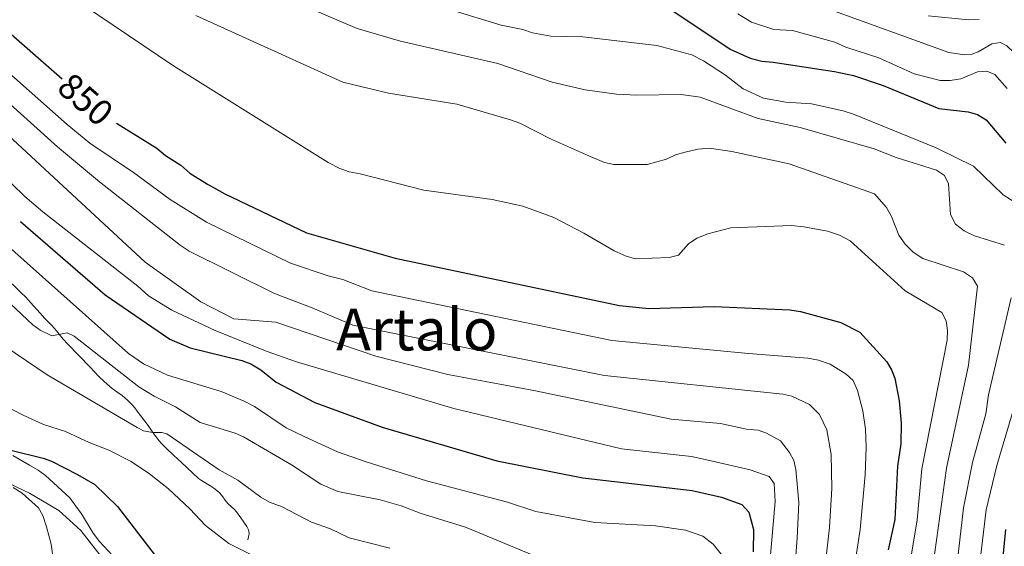
# Model space of a CAD drawing. Units: metres. Extents: x 647655 to 652174, y 727509 to 730575.
# Drawn here: x 651549 to 651820, y 728200 to 728345 of the extents above; entities that cross this region are included whole.
import ezdxf
from ezdxf.enums import TextEntityAlignment as Align

# ---------------------------------------------------------------- set-up
doc = ezdxf.new("R2010")
doc.units = ezdxf.units.M
doc.header["$MEASUREMENT"] = 0
doc.linetypes.add('DGN Style 3', pattern=[69.448447, 49.606034, -19.842413])
for name, color, linetype, lineweight in [('Carátula', 7, 'Continuous', 5), ('Elementos auxiliares', 7, 'Continuous', 5), ('Entidades rústicas y varios', 7, 'Continuous', 5), ('Relieve y altimetría', 7, 'Continuous', 5), ('Textos de rotulación', 7, 'Continuous', 5), ('Viales y ferrocarril', 7, 'Continuous', 5)]:
    doc.layers.add(name, color=color, linetype=linetype, lineweight=lineweight)
doc.styles.add('Style-Helvetica-Narrow-Oblique', font='txt')
doc.styles.add('Style-Times New Roman', font='txt')

msp = doc.modelspace()

# ---------------------------------------------------------------- linework, layer by layer
at = {"layer": 'Carátula', "color": 7, "linetype": 'Continuous', "lineweight": 5}
msp.add_3dface([(647719.94, 727509.22), (652173.89, 727605.94), (652109.41, 730575.24), (647655.46, 730478.52)], dxfattribs=at)
at = {"layer": 'Elementos auxiliares', "color": 250, "linetype": 'Continuous', "lineweight": 5}
msp.add_3dface([(648589.08, 727922), (648539.4, 730235.3), (651951.81, 730309.47), (652002.65, 727996.13)], dxfattribs=at)
at = {"layer": 'Entidades rústicas y varios', "color": 92, "linetype": 'Continuous', "lineweight": 5}
msp.add_polyline3d([(651547.43, 728216.26, 794.06), (651549.92, 728214.75, 794.06), (651554.43, 728210.69, 794.06), (651555.56, 728208.6, 793.28), (651556.65, 728205.52, 792.24), (651557.29, 728203.1, 792.24), (651557.93, 728200.75, 791.61), (651558.47, 728196.82, 789.5), (651558.56, 728189.56, 787.84), (651558.18, 728182.05, 786.67), (651557.84, 728178.44, 785.85), (651557.11, 728175.98, 784.94), (651555.72, 728173.91, 784.96), (651553.48, 728173.02, 784.03), (651550.88, 728173.13, 784.03), (651548.56, 728173.5, 783.14)], dxfattribs=at)
at = {"layer": 'Relieve y altimetría', "color": 30, "linetype": 'Continuous', "lineweight": 5, "flags": 128}
for points, elevation in [([(651541.97, 728365.51), (651591.47, 728332.03), (651633.97, 728305.52), (651637.25, 728303.85), (651639.75, 728302.94), (651642.82, 728302.41), (651660.31, 728297.9), (651679.1, 728295.32), (651687.54, 728293.54), (651696.01, 728290.42), (651704.3, 728286.15), (651712.61, 728281.3), (651715.88, 728279.82), (651718.38, 728279.1), (651727.75, 728279.43), (651730.23, 728280.05), (651733.05, 728283.15), (651735.32, 728284.72), (651738.36, 728285.91), (651744.65, 728287.54), (651761.29, 728288.18), (651764.74, 728287.86), (651771.26, 728286.62), (651774.53, 728285.52), (651777.42, 728284.04), (651792.56, 728270.3), (651802.6, 728264.34), (651803.79, 728262.06), (651804.21, 728259.39), (651804.06, 728256.71), (651797.15, 728221.4), (651795.87, 728207.4), (651793.07, 728190.8)], 855), ([(651605, 728358.15), (651641.98, 728342.27), (651653.9, 728338.82), (651680.59, 728332.73), (651695.59, 728327.61), (651704.62, 728325.46), (651713.25, 728324.25), (651718.8, 728323.96), (651731.04, 728324.15), (651736.22, 728323.46), (651752.19, 728317.59), (651763.71, 728315.09), (651784.08, 728309.28), (651790.05, 728306.89), (651801.2, 728303.43), (651803.33, 728301.93), (651804.51, 728299.65), (651805.03, 728291.24), (651806.41, 728288.59), (651808.73, 728286.71), (651811.62, 728285.41), (651819.89, 728282.86)], 865), ([(651597.6, 728345.89), (651638.07, 728327.58), (651650.55, 728324.51), (651669.35, 728321.56), (651684.15, 728317.2), (651686.65, 728316.28), (651695.13, 728312.01), (651704.96, 728307.58), (651709.97, 728305.55), (651712.46, 728305.01), (651721.65, 728304.97), (651726.98, 728306.39), (651729.45, 728307.58), (651732.12, 728308.38), (651735.55, 728309.2), (651738.8, 728309.44), (651744.94, 728308.58), (651760.68, 728305.19), (651784.15, 728296.95), (651787.46, 728293.17), (651788.84, 728290.71), (651790.83, 728285.57), (651792.59, 728283.11), (651794.73, 728280.85), (651797.44, 728279.17), (651808.59, 728275.51), (651811.1, 728273.84), (651812.48, 728271.56), (651809.95, 728249.9), (651803.88, 728221.58), (651799.76, 728191.94)], 860), ([(651667.71, 728347.46), (651681.55, 728343.26), (651687.5, 728342.03), (651690.2, 728341.11), (651695.19, 728340.23), (651703.99, 728339.99), (651724.31, 728337.63), (651733.91, 728335.1), (651737.19, 728333.43), (651743.19, 728329.5), (651748.03, 728325.75), (651753.62, 728323.16), (651759.75, 728322.11), (651766.84, 728321.64), (651775.48, 728319.67), (651778.37, 728318.76), (651801.09, 728309.55), (651811.31, 728304.54), (651819.46, 728296.63), (651826.81, 728291.97)], 870), ([(651746.57, 728346.32), (651750.33, 728344.03), (651756.5, 728342.06), (651761.6, 728341.74), (651773.27, 728338.59), (651776.29, 728337.2), (651785.37, 728334.22), (651795.08, 728329.85), (651802.18, 728328.05), (651804.96, 728328), (651807.82, 728328.51), (651812.48, 728330.41), (651814.96, 728330.64), (651817.18, 728329.72), (651820.59, 728325.85)], 880), ([(651771.12, 728347.84), (651804.57, 728335.75), (651808.98, 728335.05), (651810.7, 728335.18), (651812.6, 728335.88), (651816.38, 728338.14), (651818.78, 728338.46), (651820.51, 728337.53), (651829.74, 728328.78), (651836.88, 728323.32), (651839.18, 728322.33), (651844.42, 728320.82), (651847.08, 728319.46), (651849.03, 728317.39), (651850.38, 728312.56), (651852.86, 728308.18)], 885), ([(651798.87, 728345.75), (651809.92, 728344.7), (651812.88, 728344.74)], 890), ([(651537.24, 728338.04), (651562.27, 728315.97), (651568.52, 728310.86), (651580.5, 728302.74), (651590.6, 728295.34), (651600.54, 728289.13), (651623.64, 728277.9), (651633.97, 728274.44), (651638.07, 728273.43), (651646.02, 728270.24), (651711.99, 728256.66), (651749.55, 728253.04), (651765.83, 728251.76), (651768.71, 728251.23), (651771.98, 728250.13), (651776.34, 728247.39), (651778.29, 728245.67), (651779.46, 728242.93), (651780.97, 728237.32), (651781.62, 728232.31), (651781.84, 728227.31), (651781.58, 728219.78), (651780.24, 728204.73), (651777.54, 728187.39)], 845), ([(651544.75, 728323.18), (651559.66, 728309.85), (651571.19, 728300.24), (651593.3, 728282.82), (651595.82, 728281.18), (651619.24, 728269.57), (651629.61, 728265.59), (651640.79, 728260.83), (651709.91, 728247.04), (651758.98, 728241.89), (651761.4, 728241.32), (651766.27, 728239.08), (651768.98, 728236.3), (651771.05, 728232.09), (651772.21, 728225.32), (651772.44, 728215.96), (651771.74, 728205.26), (651769.02, 728181.31)], 840), ([(651543.5, 728315.34), (651583.75, 728278.13), (651599.03, 728267.27), (651608.1, 728262.63), (651619.59, 728261.66), (651647.1, 728252.33), (651666.89, 728247.28), (651690.49, 728242.87), (651728.3, 728235.04), (651741.85, 728233.89), (651748.97, 728232.27), (651752.13, 728232.02), (651754.48, 728231.21), (651758.28, 728229.08), (651760.74, 728225.87), (651761.98, 728223.7), (651762.55, 728221.18), (651763.31, 728212.15), (651762.84, 728202.35), (651759.56, 728159.23)], 835), ([(651742.03, 728198.01), (651739.84, 728200.73), (651736.98, 728202.89), (651732.17, 728204.56), (651723.93, 728205.76), (651707.25, 728206.69), (651691.05, 728209.67), (651683.26, 728212.22), (651661.03, 728218.15), (651644.13, 728223.43), (651636.55, 728226.03), (651627.4, 728230.24), (651622.48, 728232.7), (651613.78, 728238.49), (651610.88, 728239.98), (651604.59, 728242.67), (651589.88, 728247.16), (651583.25, 728250.24), (651579.12, 728253.07), (651512.37, 728312.49)], 820), ([(651539.83, 728306.59), (651550.63, 728296.19), (651555.56, 728291.99), (651581.71, 728271.54), (651584.62, 728268.91), (651591.02, 728264.95), (651602.94, 728259.43), (651617.23, 728253.65), (651625.34, 728250.75), (651668.51, 728237.93), (651714.59, 728226.9), (651733.85, 728224.8), (651739.23, 728223.61), (651749.98, 728221.09), (651755.17, 728219.26), (651756.54, 728217.37), (651756.81, 728212.4), (651754.54, 728186.15)], 830), ([(651526.67, 728285.5), (651552.84, 728260.93), (651554.87, 728259.44), (651558.05, 728257.95), (651562.25, 728258.78), (651564.18, 728257.85), (651581.95, 728243.95), (651586.16, 728241.33), (651592.03, 728238.39), (651598.8, 728234.09), (651608.41, 728231.18), (651610.71, 728230.22), (651623.91, 728222.51), (651631.97, 728217.2), (651636.62, 728215.22), (651648.3, 728212.86), (651654.06, 728211.23), (651659.26, 728209.21), (651671.76, 728205.38), (651690.05, 728197.83)], 815), ([(651821.65, 728268.35), (651815.43, 728241.76), (651814.7, 728236.48), (651811.08, 728223.16), (651808.61, 728210.68), (651806.18, 728189.89), (651807.25, 728180.12), (651811.34, 728168.35), (651813.17, 728164.4), (651815.87, 728159.8), (651822.31, 728150.35)], 865), ([(651542.25, 728256.97), (651556.75, 728247.17), (651581.55, 728232.79), (651583.3, 728231.83), (651585.76, 728231.41), (651588.34, 728231.4), (651589.63, 728230.97), (651604.07, 728221.14), (651609.15, 728218.26), (651615.54, 728213.59), (651617.85, 728212.28), (651621.32, 728211), (651629.42, 728206.72), (651634.62, 728204.89), (651639.82, 728202.48), (651650.96, 728199.6)], 810), ([(651825.46, 728248.23), (651817.78, 728222.28), (651814.84, 728210.18), (651813.08, 728195.63), (651812.95, 728189.62), (651813.41, 728183.46), (651814.17, 728180.35), (651817.69, 728170.42), (651820.48, 728165.2)], 870), ([(651614.93, 728196.8), (651606.74, 728200.93), (651600.28, 728205.88), (651596.03, 728210.43), (651590.13, 728215.93), (651584.91, 728220.05), (651579.88, 728223.42), (651573.71, 728226.54), (651568.32, 728228.6), (651561.81, 728231.62), (651555.81, 728233.57), (651550.22, 728236.16), (651539.68, 728241.5)], 805), ([(651538.4, 728221.15), (651551.96, 728214.73), (651559.98, 728209.96), (651566.08, 728204.51), (651576.22, 728191.48)], 795)]:
    msp.add_lwpolyline(points, dxfattribs=dict(at, elevation=elevation))
at = {"layer": 'Relieve y altimetría', "color": 30, "linetype": 'Continuous', "lineweight": 25, "flags": 128}
for points, elevation in [([(651722.13, 728351.68), (651744.47, 728336.62), (651749.96, 728334.12), (651753.13, 728333.31), (651756.29, 728333.08), (651773.17, 728330.47), (651778.35, 728329.4), (651786.52, 728326.66), (651801.83, 728320.3), (651809.88, 728319.47), (651812.48, 728318.74), (651814.8, 728317.25), (651820.25, 728310.83)], 875), ([(651543.13, 728343.93), (651560.89, 728328.45)], 850), ([(651575.81, 728316.36), (651586.9, 728309.44), (651589.26, 728307.43), (651593.48, 728304.74), (651595.95, 728302.63), (651600.88, 728299.53), (651605.59, 728296.91), (651628.04, 728286.24), (651652.38, 728279.26), (651714.07, 728266.26), (651722.16, 728265.42), (651740.03, 728265.94), (651760.86, 728265.04), (651763.81, 728264.6), (651774.88, 728261.59), (651780.06, 728258.97), (651787.53, 728250.76), (651788.78, 728248.6), (651789.74, 728246.26), (651790.88, 728240.04), (651791.47, 728233.93), (651791.34, 728228.25), (651790.43, 728222.16), (651789.68, 728207.45), (651787.86, 728199.15)], 850), ([(651549.43, 728289.36), (651572.69, 728269.16), (651590.48, 728257), (651596.06, 728254.6), (651610.28, 728251.18), (651612.78, 728250.26), (651615.48, 728248.58), (651619.74, 728245.21), (651630.35, 728239.63), (651648.83, 728232.84), (651680.35, 728223.58), (651703.96, 728218.97), (651734.05, 728215.42), (651742.11, 728213.63), (651747.69, 728211.62), (651749.63, 728209.54), (651750.86, 728204.78), (651750.77, 728198.65)], 825), ([(651546.81, 728226.56), (651555.66, 728224.37), (651558.01, 728223.49), (651565.16, 728219.86), (651569.86, 728217.09), (651576.08, 728211.09), (651586.5, 728197.61)], 800), ([(651820.13, 728204.74), (651819.42, 728197.25), (651819.32, 728190.98), (651819.81, 728186.01)], 875)]:
    msp.add_lwpolyline(points, dxfattribs=dict(at, elevation=elevation))
at = {"layer": 'Viales y ferrocarril', "color": 250, "linetype": 'DGN Style 3', "lineweight": 5}
for points in [[(651544.87, 728274.44, 817.03), (651549.55, 728269.81, 816.42), (651550.89, 728268.52, 816.42), (651552.25, 728267.08, 816.18), (651554.85, 728264.14, 815.33), (651555.51, 728263.4, 815.17), (651556.1, 728262.76, 815.08), (651557.49, 728261.33, 815.27), (651558.04, 728260.75, 815.27), (651559.34, 728259.26, 815), (651561.23, 728256.98, 814.53), (651562.36, 728255.71, 814.32), (651568.62, 728249.29, 813.46), (651571, 728246.8, 813.17), (651572.43, 728245.42, 812.96), (651574.69, 728243.48, 812.6), (651575.89, 728242.5, 812.41), (651577.37, 728241.51, 812.22), (651578.13, 728240.9, 812.04), (651578.86, 728240.26, 811.76), (651580.23, 728238.91, 811.14), (651580.86, 728238.17, 810.91), (651581.54, 728237.28, 810.75), (651584.5, 728233.26, 810.36), (651585.85, 728231.42, 809.93), (651587.61, 728229.06, 809.28), (651588.25, 728228.32, 809.09), (651589.41, 728227.14, 808.83), (651591.59, 728225.1, 808.45), (651593.62, 728223.23, 808.22), (651598.38, 728218.79, 808.02), (651599.16, 728218.17, 807.96), (651601.76, 728216.68, 807.71), (651602.6, 728216.13, 807.65), (651603.44, 728215.46, 807.64), (651604.15, 728214.8, 807.64), (651604.8, 728214.04, 807.57), (651605.99, 728212.45, 807.34), (651606.63, 728211.68, 807.26), (651608.17, 728210.34, 807.26), (651608.82, 728209.59, 807.22), (651609.99, 728207.98, 807.12), (651611.62, 728205.53, 806.88), (651612.09, 728204.62, 806.77), (651612.3, 728203.68, 806.7), (651612.24, 728203.1, 806.69), (651611.97, 728201.93, 806.69)], [(651547.34, 728225.09, 797.03), (651551.97, 728222.41, 797.03), (651554.29, 728221.07, 796.11), (651556.3, 728219.57, 796.11), (651562.98, 728213.4, 796.11), (651564.7, 728211.13, 796.11), (651566.26, 728209.01, 795.2), (651569.41, 728203.7, 795.2), (651571.13, 728201.43, 795.2), (651574.78, 728197.57, 795.2)]]:
    msp.add_polyline3d(points, dxfattribs=at)

# ---------------------------------------------------------------- texts
at = {"layer": 'Textos de rotulación', "color": 27, "linetype": 'Continuous', "lineweight": 5, "style": 'Style-Helvetica-Narrow-Oblique'}
msp.add_text('850', height=7, rotation=318.9253, dxfattribs=at).set_placement((651567.34, 728322.84, 850), align=Align.MIDDLE_CENTER)
at = {"layer": 'Textos de rotulación', "color": 250, "linetype": 'Continuous', "lineweight": 5, "style": 'Style-Times New Roman'}
msp.add_text('Artalo', height=11.5, dxfattribs=at).set_placement((651658.37, 728259.66, 833.75), align=Align.MIDDLE_CENTER)

doc.saveas('drawing.dxf')
